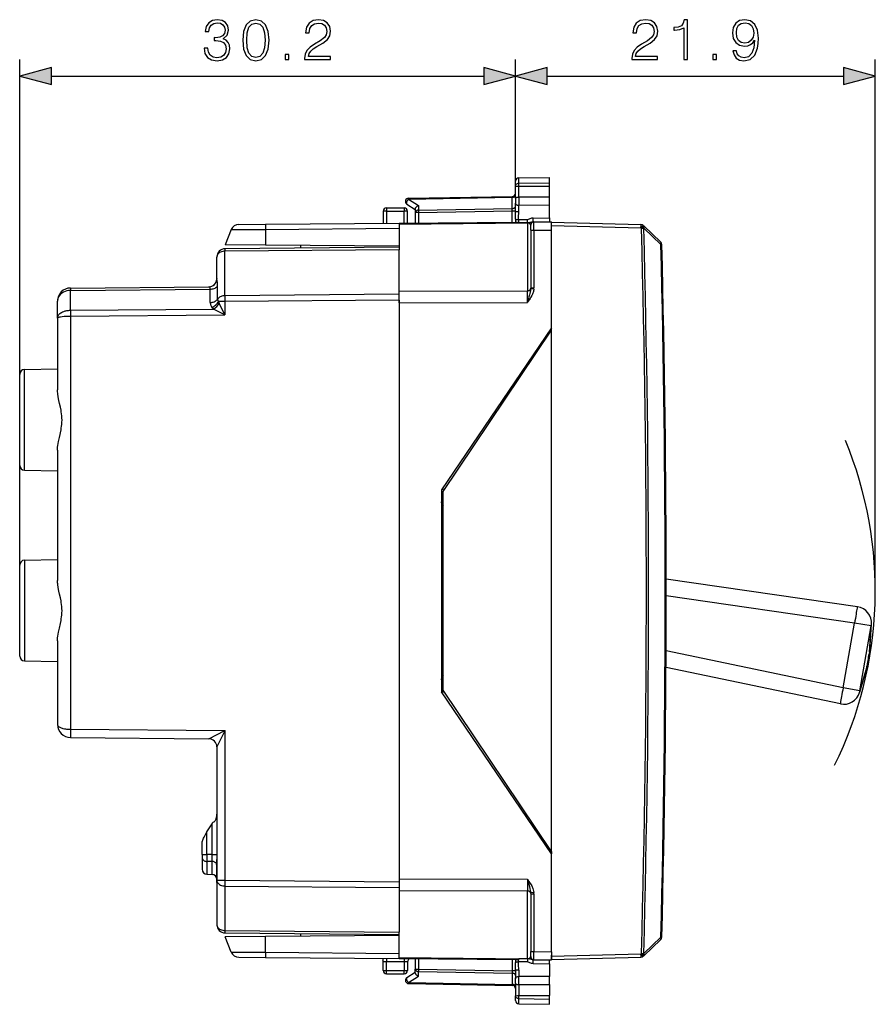
# Model space of a CAD drawing. Extents: x 0 to 420, y 0 to 297.
# Drawn here: x 225 to 277, y 116 to 176 of the extents above; entities that cross this region are included whole.
import ezdxf

# ---------------------------------------------------------------- set-up
doc = ezdxf.new("R2010")
doc.units = 0
doc.layers.get('0').update_dxf_attribs({"linetype": 'CONTINUOUS'})

msp = doc.modelspace()

# ---------------------------------------------------------------- linework, layer by layer
at = {"color": 7}
for p, q in [((225.2789, 142.355103), (225.2789, 173.103104)), ((255.453888, 165.421051), (255.453888, 173.103104)), ((255.453888, 165.421051), (255.453888, 173.103104)), ((277.353882, 140.790054), (277.353882, 173.103104)), ((227.210739, 172.103104), (253.522049, 172.103104)), ((257.385742, 172.103104), (275.422058, 172.103104)), ((255.650406, 165.907257), (257.5289, 165.940048)), ((255.650406, 165.588516), (255.650406, 165.907257)), ((257.5289, 165.617783), (257.5289, 165.940048)), ((255.453888, 165.421051), (255.453888, 165.707291)), ((255.453888, 164.676651), (255.453888, 165.421051)), ((255.650406, 165.588516), (257.5289, 165.617783)), ((255.650406, 165.407867), (255.650406, 165.588516)), ((255.650406, 165.407867), (257.5289, 165.401703)), ((255.650406, 164.73732), (255.650406, 165.407867)), ((257.5289, 165.401703), (257.5289, 165.617783)), ((257.5289, 164.731155), (257.5289, 165.401703)), ((248.948959, 164.617966), (255.258835, 164.728104)), ((248.950409, 164.676529), (255.257385, 164.786621)), ((255.258835, 164.728104), (255.257462, 164.78653)), ((255.258835, 164.045105), (255.258835, 164.728104)), ((255.651367, 164.73732), (255.650467, 164.541061)), ((257.5289, 164.731155), (255.650467, 164.737305)), ((257.5289, 164.534897), (257.5289, 164.731155)), ((248.844788, 164.308945), (249.353897, 163.977554)), ((248.948959, 164.617966), (249.548965, 164.227402)), ((249.548965, 164.227402), (249.548965, 163.945435)), ((255.453888, 164.676651), (255.453888, 164.541061)), ((255.453888, 164.541061), (255.453888, 164.381973)), ((255.453888, 163.895798), (255.453888, 164.381973)), ((255.650406, 163.858246), (255.650406, 164.246216)), ((255.650467, 164.541061), (255.651367, 164.246216)), ((257.5289, 164.240051), (255.651367, 164.246216)), ((257.5289, 164.240051), (257.5289, 164.534897)), ((257.5289, 163.476501), (257.5289, 164.240051)), ((247.4039, 163.890045), (247.4039, 163.150604)), ((247.603897, 164.090057), (247.603897, 163.893539)), ((247.603897, 164.090057), (248.678894, 164.090057)), ((247.603897, 163.893539), (247.603897, 163.152344)), ((247.603897, 163.893539), (248.678894, 163.893539)), ((248.678894, 164.090057), (248.678894, 163.893539)), ((248.678894, 163.161728), (248.678894, 163.893539)), ((248.878891, 163.163483), (248.878891, 163.890045)), ((249.353897, 164.025101), (249.353897, 163.804031)), ((249.5504, 163.804031), (249.353897, 163.804031)), ((249.353897, 163.804031), (249.353897, 163.167618)), ((249.548965, 163.945435), (255.258835, 164.045105)), ((249.5504, 163.804031), (255.257385, 163.903641)), ((249.5504, 163.804031), (249.5504, 163.169342)), ((255.257385, 163.903641), (255.258835, 164.045105)), ((255.257385, 163.219147), (255.257385, 163.903641)), ((255.257385, 163.903641), (255.453888, 163.903641)), ((238.611786, 163.073883), (240.245605, 163.088135)), ((240.245605, 163.088135), (248.378891, 163.159119)), ((248.378891, 163.159119), (255.486984, 163.221146)), ((248.378891, 163.100525), (256.180634, 163.168625)), ((248.378891, 163.158768), (248.378891, 163.100525)), ((248.378891, 163.100525), (248.378891, 161.647461)), ((256.182312, 163.363922), (255.639099, 163.36557)), ((256.180603, 163.176788), (255.650055, 163.175278)), ((256.180603, 163.176788), (256.182312, 163.363922)), ((256.180634, 163.168625), (256.180634, 159.042084)), ((256.378906, 162.730682), (256.378906, 163.03067)), ((256.57608, 163.230652), (256.528229, 163.230225)), ((256.529968, 163.467773), (257.5289, 163.476501)), ((256.577148, 162.730682), (256.577118, 163.230408)), ((256.577148, 163.230652), (257.6539, 163.240051)), ((257.5289, 163.476501), (257.5289, 163.238953)), ((257.6539, 162.740067), (257.6539, 163.239807)), ((257.6539, 163.215057), (263.091492, 163.072662)), ((257.6539, 163.015121), (257.6539, 163.214645)), ((257.6539, 163.015121), (263.091492, 162.872742)), ((257.6539, 162.953751), (257.6539, 163.015121)), ((263.223999, 163.017731), (263.256989, 162.986404)), ((263.256989, 162.986404), (264.29776, 161.997665)), ((238.153168, 162.762726), (237.7789, 161.845062)), ((238.153168, 162.762726), (240.241898, 162.776978)), ((240.241898, 162.776978), (240.235107, 161.823624)), ((240.241898, 162.776978), (248.378891, 162.847992)), ((256.378906, 162.730682), (256.577148, 162.730682)), ((256.378906, 162.730682), (256.378906, 159.228561)), ((256.577148, 162.730682), (257.6539, 162.740067)), ((256.577148, 162.730682), (256.577148, 159.228561)), ((257.6539, 161.740051), (257.6539, 162.740067)), ((263.091492, 162.872742), (263.124451, 162.841415)), ((263.26059, 162.845093), (264.301392, 161.856186)), ((240.235107, 161.823624), (237.7789, 161.845062)), ((248.378891, 161.752548), (240.235107, 161.823624)), ((242.378891, 161.804916), (242.378891, 161.637695)), ((257.6539, 156.790054), (257.6539, 161.740051)), ((264.359589, 161.857758), (264.301392, 161.856186)), ((248.378891, 161.54361), (237.77272, 161.45105)), ((237.77272, 158.743591), (237.77272, 161.45105)), ((248.378891, 161.690048), (237.774536, 161.597504)), ((248.378891, 161.689835), (248.378891, 161.54361)), ((248.378891, 158.836151), (248.378891, 161.54361)), ((237.2789, 159.785706), (237.2789, 161.097534)), ((237.2789, 159.785706), (237.282944, 159.740845)), ((237.325394, 158.538971), (237.325378, 159.344803)), ((228.368973, 159.212082), (228.369019, 159.065872)), ((228.369019, 157.858673), (228.369019, 159.065872)), ((228.369476, 159.065872), (228.370102, 159.065887)), ((228.369507, 159.212296), (228.371918, 159.212326)), ((228.370102, 159.065887), (236.878036, 159.140137)), ((228.371918, 159.212326), (236.791367, 159.285797)), ((236.878067, 158.33432), (236.878036, 159.140137)), ((248.378891, 158.836151), (237.77272, 158.743591)), ((248.378891, 159.013885), (256.180634, 159.042084)), ((248.378891, 158.306793), (248.378891, 159.013885)), ((248.378891, 158.48262), (248.378891, 158.836151)), ((256.180634, 158.334991), (256.180634, 159.042084)), ((256.378906, 159.228561), (256.376343, 159.160934)), ((256.572021, 159.138382), (256.376343, 159.160934)), ((256.378906, 159.228561), (256.577148, 159.228561)), ((227.578888, 157.38089), (227.578888, 158.412354)), ((237.774536, 158.390076), (237.377945, 158.390076)), ((237.774536, 157.587204), (237.422272, 158.288177)), ((248.378891, 158.48262), (237.774536, 158.390076)), ((237.774536, 158.390076), (237.774536, 157.587204)), ((248.378891, 158.48262), (248.378891, 123.097488)), ((248.378891, 158.306793), (256.180634, 158.334991)), ((228.369019, 157.858688), (228.369019, 157.505142)), ((228.369476, 157.858688), (228.370102, 157.858688)), ((228.370102, 157.858688), (237.071808, 157.934631)), ((228.371918, 157.505157), (237.774536, 157.587204)), ((237.774536, 157.587204), (237.071808, 157.934631)), ((227.578888, 157.38089), (227.578888, 153.022491)), ((228.369507, 157.505142), (228.371918, 157.505157)), ((228.371918, 157.505157), (228.371918, 132.367767)), ((257.6539, 156.790054), (250.953888, 146.940048)), ((251.053894, 146.840057), (257.6539, 156.640045)), ((257.6539, 156.640045), (257.6539, 156.790054)), ((257.6539, 156.640533), (257.6539, 156.789581)), ((257.6539, 124.940056), (257.6539, 156.640045)), ((225.2789, 148.425003), (225.2789, 153.955093)), ((225.573654, 154.255051), (227.578888, 154.290054)), ((225.573654, 148.125061), (225.573654, 154.255051)), ((227.578888, 149.357605), (227.578888, 141.422485)), ((225.573654, 148.125061), (227.578888, 148.090057)), ((250.953888, 146.940048), (250.953888, 134.640045)), ((251.143585, 146.973495), (250.954254, 146.940125)), ((251.053894, 134.740051), (251.053894, 146.840057)), ((251.053497, 145.643951), (250.953888, 145.643951)), ((225.573654, 142.655045), (227.578888, 142.690048)), ((225.573654, 142.655045), (225.573654, 136.525055)), ((225.2789, 136.825012), (225.2789, 142.355103)), ((276.27005, 139.818924), (264.628601, 141.506104)), ((276.096466, 138.834579), (264.628845, 140.496567)), ((275.401886, 134.895355), (276.096466, 138.834579)), ((277.106018, 138.65657), (276.096466, 138.834579)), ((276.411438, 134.717346), (277.106018, 138.65657)), ((276.994141, 137.056732), (277.106018, 138.65657)), ((277.012299, 137.159668), (277.124176, 138.759506)), ((227.578888, 137.757614), (227.578888, 132.667755)), ((275.401886, 134.895355), (264.620819, 137.138519)), ((225.573654, 136.525055), (227.578888, 136.490051)), ((275.228302, 133.910995), (264.615692, 136.119141)), ((276.835327, 136.156021), (276.39328, 134.614395)), ((276.853485, 136.258957), (276.411438, 134.717346)), ((251.053497, 135.936157), (250.953888, 135.936157)), ((251.006638, 134.630753), (251.053894, 134.898804)), ((276.411438, 134.717346), (275.401886, 134.895355)), ((257.6539, 124.790054), (250.953888, 134.640045)), ((251.143585, 134.606598), (250.954254, 134.639984)), ((257.6539, 124.940056), (251.053894, 134.740051)), ((228.371918, 132.367767), (237.774536, 132.285706)), ((228.371918, 131.867783), (236.783264, 131.794373)), ((236.783295, 131.794403), (237.774536, 132.285706)), ((237.774536, 132.285706), (237.774536, 123.190033)), ((237.2789, 131.294434), (237.2789, 123.190033)), ((237.2789, 127.824921), (237.2789, 124.61438)), ((237.2789, 127.191513), (237.2789, 126.423798)), ((236.984131, 126.626228), (237.028885, 126.709557)), ((236.984131, 124.754005), (236.984131, 126.626228)), ((236.67366, 124.757027), (236.67366, 126.124496)), ((236.378891, 124.757027), (236.378891, 125.434952)), ((237.2789, 125.709755), (237.2789, 124.942039)), ((236.378891, 124.757027), (236.378891, 124.586868)), ((236.378891, 124.757027), (236.67366, 124.757027)), ((236.378891, 124.586868), (236.378891, 123.850571)), ((236.378891, 124.586349), (236.378891, 124.490051)), ((236.67366, 124.757027), (236.67366, 124.331619)), ((236.984131, 124.754005), (236.67366, 124.757027)), ((236.984131, 124.328766), (236.984131, 124.754005)), ((236.984131, 124.754005), (237.2789, 124.754005)), ((257.6539, 124.790054), (257.6539, 124.940056)), ((257.6539, 124.939568), (257.6539, 124.790054)), ((257.6539, 119.84005), (257.6539, 124.790054)), ((236.67366, 124.331619), (236.67366, 123.550613)), ((236.984131, 124.328766), (236.67366, 124.331619)), ((236.984131, 123.545197), (236.984131, 124.328766)), ((237.2789, 123.050415), (237.2789, 124.456871)), ((236.67366, 123.550613), (236.984131, 123.545197)), ((237.2789, 123.954346), (237.2789, 123.08226)), ((237.2789, 123.190033), (237.2789, 120.482574)), ((237.2789, 123.190033), (237.774536, 123.190033)), ((237.77272, 122.836517), (248.378891, 122.743958)), ((237.77272, 122.836517), (237.77272, 120.129066)), ((237.774536, 123.190033), (248.378891, 123.097488)), ((248.378891, 123.273308), (256.180634, 123.24511)), ((248.378891, 123.097488), (248.378891, 122.743958)), ((256.180634, 123.24511), (256.180634, 122.538025)), ((248.378891, 122.743958), (248.378891, 120.036507)), ((248.378891, 122.566231), (256.180634, 122.538025)), ((256.180634, 118.411484), (256.180634, 122.538025)), ((256.572021, 122.441719), (256.376343, 122.419167)), ((256.376343, 122.419167), (256.378906, 122.351547)), ((256.378906, 122.351547), (256.577148, 122.351547)), ((256.378906, 122.351547), (256.378906, 118.849434)), ((256.577148, 122.351547), (256.577148, 118.849434)), ((237.77272, 120.129066), (248.378891, 120.036507)), ((237.774536, 119.982597), (248.378891, 119.890053)), ((248.378891, 119.827553), (240.235107, 119.756485)), ((242.378891, 119.942413), (242.378891, 119.775192)), ((248.378891, 119.890266), (248.378891, 120.036507)), ((248.378891, 118.479568), (248.378891, 119.932648)), ((257.6539, 118.840034), (257.6539, 119.84005)), ((240.235107, 119.756485), (237.7789, 119.735046)), ((238.153168, 118.817383), (237.7789, 119.735046)), ((240.241898, 118.803123), (240.235107, 119.756485)), ((263.256989, 118.593697), (264.29776, 119.582436)), ((263.26059, 118.735008), (264.301392, 119.723923)), ((238.153168, 118.817383), (240.241898, 118.803123)), ((240.241898, 118.803123), (248.378891, 118.732117)), ((256.378906, 118.849434), (256.577148, 118.849434)), ((256.378906, 118.549591), (256.378906, 118.849426)), ((256.577118, 118.349701), (256.577148, 118.849434)), ((256.577148, 118.849434), (257.6539, 118.840034)), ((257.6539, 118.840034), (257.6539, 118.340302)), ((257.6539, 118.564987), (263.091492, 118.707375)), ((257.6539, 118.564987), (257.6539, 118.626358)), ((263.124451, 118.738693), (263.091492, 118.707375)), ((263.124451, 118.738693), (263.26059, 118.735008)), ((263.256989, 118.593697), (263.223999, 118.56237)), ((238.611786, 118.506233), (240.245605, 118.491974)), ((240.245605, 118.491974), (248.378891, 118.420998)), ((247.375168, 118.429756), (247.385117, 118.316132)), ((247.4039, 117.690056), (247.4039, 118.231239)), ((248.678894, 118.221863), (247.603897, 118.231239)), ((247.603897, 117.686562), (247.603897, 118.231239)), ((248.378891, 118.421333), (248.378891, 118.479568)), ((248.378891, 118.479568), (256.180634, 118.411484)), ((248.378891, 118.420998), (255.486984, 118.358963)), ((248.678894, 118.221863), (248.678894, 117.686562)), ((248.878891, 118.214874), (248.878891, 117.690056)), ((249.353897, 118.412483), (249.353897, 117.776077)), ((249.5504, 118.410774), (249.5504, 117.776077)), ((255.257385, 118.36097), (255.257385, 117.67646)), ((256.182312, 118.216187), (255.639099, 118.214539)), ((256.180603, 118.40332), (255.650055, 118.404831)), ((256.180603, 118.40332), (256.182312, 118.216187)), ((256.528229, 118.349876), (256.577148, 118.349449)), ((256.529968, 118.112328), (257.5289, 118.103615)), ((256.577148, 118.349449), (257.6539, 118.34005)), ((257.5289, 118.103615), (257.5289, 118.341141)), ((257.5289, 118.103615), (257.5289, 117.34005)), ((257.6539, 118.365456), (257.6539, 118.564987)), ((257.6539, 118.365051), (263.091492, 118.507439)), ((247.603897, 117.686562), (248.678894, 117.686562)), ((247.603897, 117.490051), (247.603897, 117.686562)), ((247.603897, 117.490051), (248.678894, 117.490051)), ((248.678894, 117.490051), (248.678894, 117.686562)), ((248.844788, 117.271156), (249.353897, 117.602554)), ((249.353897, 117.555), (249.353897, 117.776077)), ((249.353897, 117.776077), (249.5504, 117.776077)), ((249.548965, 117.352699), (249.548965, 117.634674)), ((249.548965, 117.634674), (255.258835, 117.535011)), ((249.5504, 117.776077), (255.257385, 117.67646)), ((255.453888, 117.67646), (255.257385, 117.67646)), ((255.257385, 117.67646), (255.258835, 117.535011)), ((255.258835, 117.535011), (255.258835, 116.852005)), ((255.453888, 117.684311), (255.453888, 117.198128)), ((255.650406, 117.721863), (255.650406, 117.333893)), ((248.948959, 116.962143), (249.548965, 117.352699)), ((248.948959, 116.962143), (255.258835, 116.852005)), ((248.950409, 116.903572), (255.257385, 116.79348)), ((255.258835, 116.852005), (255.257462, 116.793564)), ((255.453888, 117.039047), (255.453888, 117.198128)), ((255.453888, 116.90345), (255.453888, 117.039047)), ((255.453888, 116.90345), (255.453888, 116.15905)), ((255.650406, 116.842789), (255.650406, 116.172234)), ((255.650467, 117.039047), (255.651367, 117.3339)), ((255.651367, 116.842789), (255.650467, 117.039047)), ((255.650467, 116.842789), (257.5289, 116.848946)), ((257.5289, 117.34005), (255.651367, 117.3339)), ((257.5289, 117.045204), (257.5289, 117.34005)), ((257.5289, 116.848946), (257.5289, 117.045204)), ((257.5289, 116.848946), (257.5289, 116.178391)), ((255.453888, 115.87281), (255.453888, 116.15905)), ((255.650406, 116.172234), (257.5289, 116.178391)), ((255.650406, 115.991585), (255.650406, 116.172234)), ((255.650406, 115.991585), (257.5289, 115.962318)), ((255.650406, 115.672844), (255.650406, 115.991585)), ((255.650406, 115.672844), (257.5289, 115.640053)), ((255.650406, 115.672844), (257.5289, 115.640053)), ((257.5289, 115.962318), (257.5289, 116.178391)), ((257.5289, 115.640053), (257.5289, 115.962318))]:
    msp.add_line(p, q, dxfattribs=at)
for points in [[(236.500961, 173.798508), (236.500961, 173.791565), (236.553116, 173.471664), (236.709579, 173.235229), (236.956451, 173.085724), (237.290253, 173.033554), (237.613617, 173.085724), (237.860489, 173.228271), (238.016953, 173.457764), (238.072586, 173.760254), (238.044769, 173.975845), (237.964798, 174.153168), (237.836151, 174.285294), (237.658813, 174.372223), (237.909164, 174.58432), (237.996094, 174.904205), (237.947403, 175.161514), (237.811798, 175.359711), (237.592743, 175.488358), (237.307632, 175.533554), (237.008606, 175.4814), (236.782593, 175.342316), (236.636566, 175.112839), (236.577454, 174.810333), (236.79303, 174.810333), (236.831268, 175.036346), (236.932114, 175.206711), (237.088577, 175.311035), (237.304153, 175.349274), (237.495392, 175.314514), (237.644897, 175.224106), (237.742264, 175.081543), (237.777039, 174.904205), (237.738785, 174.699066), (237.630997, 174.556503), (237.450195, 174.466095), (237.206802, 174.438293), (237.119873, 174.441772), (237.119873, 174.264435), (237.224182, 174.267914), (237.491913, 174.236618), (237.683151, 174.142731), (237.797897, 173.986267), (237.836151, 173.767212), (237.797897, 173.534256), (237.690109, 173.360397), (237.512772, 173.252609), (237.276337, 173.217834), (237.050323, 173.256088), (236.879959, 173.370834), (236.772171, 173.551636), (236.737396, 173.798508)], [(238.857697, 174.285294), (238.909851, 173.742874), (239.062851, 173.349976), (239.313202, 173.113525), (239.653946, 173.033554), (239.991211, 173.110046), (240.245041, 173.349976), (240.398041, 173.739395), (240.453674, 174.28183), (240.398041, 174.82077), (240.245041, 175.213669), (239.991211, 175.450104), (239.653946, 175.533554), (239.313202, 175.453583), (239.062851, 175.217148), (238.909851, 174.824249)], [(242.621948, 173.103104), (244.190109, 173.103104), (244.190109, 173.297821), (242.847961, 173.297821), (242.889694, 173.468185), (242.994003, 173.624664), (243.150467, 173.767212), (243.369522, 173.909775), (243.73114, 174.114929), (244.009308, 174.330505), (244.155334, 174.559982), (244.20401, 174.831192), (244.151855, 175.119781), (244.00235, 175.342316), (243.769379, 175.4814), (243.466873, 175.533554), (243.136566, 175.477921), (242.893173, 175.321457), (242.736694, 175.071106), (242.677582, 174.726883), (242.907074, 174.726883), (242.941849, 174.987671), (243.049637, 175.175415), (243.22348, 175.286682), (243.45993, 175.328415), (243.672028, 175.29364), (243.835449, 175.196289), (243.936279, 175.036346), (243.974533, 174.824249), (243.936279, 174.619095), (243.825012, 174.445236), (243.571198, 174.257477), (243.216537, 174.04538), (242.952271, 173.854141), (242.764511, 173.652466), (242.653244, 173.429947), (242.618484, 173.176117)], [(262.534973, 173.103104), (264.103119, 173.103104), (264.103119, 173.297821), (262.760986, 173.297821), (262.802704, 173.468185), (262.907013, 173.624664), (263.063477, 173.767212), (263.282532, 173.909775), (263.644165, 174.114929), (263.922333, 174.330505), (264.068359, 174.559982), (264.117035, 174.831192), (264.06488, 175.119781), (263.915375, 175.342316), (263.682404, 175.4814), (263.379913, 175.533554), (263.049591, 175.477921), (262.806183, 175.321457), (262.649719, 175.071106), (262.590607, 174.726883), (262.820099, 174.726883), (262.854858, 174.987671), (262.962646, 175.175415), (263.136505, 175.286682), (263.372955, 175.328415), (263.585052, 175.29364), (263.748474, 175.196289), (263.849304, 175.036346), (263.887543, 174.824249), (263.849304, 174.619095), (263.738037, 174.445236), (263.484222, 174.257477), (263.129547, 174.04538), (262.865295, 173.854141), (262.677551, 173.652466), (262.566284, 173.429947), (262.531494, 173.176117)], [(265.691437, 173.103104), (265.920929, 173.103104), (265.920929, 175.533554), (265.719269, 175.533554), (265.667114, 175.314514), (265.552368, 175.164993), (265.361115, 175.078064), (265.103821, 175.053726), (265.089905, 175.053726), (265.089905, 174.904205), (265.124695, 174.904205), (265.465424, 174.935501), (265.691437, 175.039825)], [(268.899384, 173.649002), (268.687286, 173.649002), (268.753326, 173.388214), (268.892426, 173.193512), (269.094086, 173.075287), (269.358337, 173.033554), (269.737335, 173.120483), (270.015503, 173.377792), (270.185883, 173.808945), (270.2276, 174.083633), (270.244995, 174.403519), (270.189362, 174.890305), (270.029419, 175.244965), (269.765167, 175.460541), (269.410492, 175.533554), (269.097565, 175.474457), (268.861115, 175.317978), (268.711609, 175.064148), (268.659454, 174.737305), (268.70813, 174.396561), (268.857635, 174.142731), (269.087128, 173.982788), (269.389648, 173.927155), (269.591309, 173.948029), (269.761688, 174.021042), (269.900757, 174.135788), (270.008545, 174.295731), (269.95639, 173.826324), (269.834686, 173.489044), (269.639984, 173.283905), (269.375732, 173.217834), (269.191437, 173.245667), (269.048889, 173.329102), (268.951538, 173.461243)], [(239.094147, 174.285294), (239.125427, 174.744263), (239.229752, 175.071106), (239.403595, 175.262344), (239.653946, 175.328415), (239.900818, 175.262344), (240.07814, 175.071106), (240.182465, 174.744263), (240.217224, 174.285294), (240.182465, 173.819366), (240.07814, 173.496002), (239.900818, 173.3013), (239.653946, 173.238708), (239.403595, 173.3013), (239.229752, 173.496002), (239.125427, 173.822845)], [(268.895905, 174.747742), (268.927185, 175.001572), (269.031494, 175.19281), (269.194916, 175.307556), (269.427887, 175.349274), (269.646942, 175.304077), (269.813843, 175.175415), (269.921631, 174.973755), (269.959869, 174.712982), (269.918152, 174.469574), (269.806885, 174.28183), (269.636505, 174.153168), (269.420929, 174.11145), (269.198395, 174.153168), (269.031494, 174.274872), (268.930664, 174.473053)], [(241.426544, 173.103104), (241.656036, 173.103104), (241.656036, 173.412552), (241.426544, 173.412552)], [(267.46405, 173.103104), (267.693542, 173.103104), (267.693542, 173.412552), (267.46405, 173.412552)], [(227.210739, 172.620743), (225.2789, 172.103104), (227.210739, 171.585464)], [(253.522049, 171.585464), (255.453888, 172.103104), (253.522049, 172.620743)], [(257.385742, 172.620743), (255.453888, 172.103104), (257.385742, 171.585464)], [(275.422058, 171.585464), (277.353882, 172.103104), (275.422058, 172.620743)]]:
    msp.add_lwpolyline(points, close=True, dxfattribs=at)
for points in [[(255.453888, 165.421051), (255.456299, 165.446762), (255.46347, 165.47197), (255.475143, 165.495804), (255.497574, 165.524963), (255.53624, 165.55574), (255.580368, 165.576065), (255.620773, 165.585785), (255.650406, 165.588516)], [(255.453888, 165.421051), (255.453934, 165.420853), (255.454269, 165.420441), (255.454956, 165.420029), (255.457321, 165.419205), (255.483292, 165.415588), (255.583694, 165.410324), (255.650406, 165.407867)], [(255.25885, 164.728088), (255.286804, 164.72998), (255.314087, 164.734619), (255.34021, 164.741913), (255.364624, 164.75174), (255.386902, 164.763855), (255.406494, 164.778076), (255.423096, 164.794098), (255.436401, 164.811615), (255.446045, 164.830261), (255.451904, 164.849701), (255.453918, 164.869507)], [(255.453888, 164.676651), (255.456161, 164.689423), (255.464355, 164.701736), (255.479797, 164.712585), (255.493637, 164.718491), (255.51033, 164.723557), (255.541748, 164.729858), (255.577148, 164.7341), (255.650406, 164.737305)], [(248.948944, 164.61795), (248.930267, 164.602295), (248.912048, 164.58429), (248.894592, 164.56427), (248.878235, 164.542603), (248.863281, 164.519714), (248.850067, 164.496002), (248.838745, 164.471954), (248.82959, 164.447968), (248.822754, 164.42453), (248.81839, 164.402069), (248.816528, 164.380981), (248.81723, 164.361694), (248.820496, 164.344543), (248.826263, 164.329865), (248.834412, 164.317902), (248.844788, 164.308929)], [(248.950409, 164.676514), (248.950104, 164.675751), (248.94986, 164.673492), (248.949615, 164.669708), (248.949402, 164.664459), (248.949249, 164.657776), (248.949127, 164.649719), (248.949036, 164.64035), (248.948975, 164.62973), (248.948944, 164.61795)], [(249.353897, 164.025101), (249.354935, 164.039978), (249.358032, 164.055222), (249.363953, 164.072845), (249.372177, 164.090332), (249.392792, 164.121658), (249.407944, 164.139297), (249.42485, 164.155914), (249.462799, 164.185532), (249.50473, 164.209595), (249.548965, 164.227402)], [(255.25885, 164.045074), (255.286804, 164.046967), (255.314087, 164.051605), (255.34021, 164.058899), (255.364624, 164.068695), (255.386902, 164.080841), (255.406494, 164.095062), (255.423096, 164.111084), (255.436401, 164.128601), (255.446045, 164.147247), (255.451904, 164.166656), (255.453918, 164.186493)], [(255.453888, 164.381973), (255.455093, 164.364304), (255.459213, 164.345932), (255.464218, 164.333176), (255.471268, 164.320587), (255.480423, 164.308441), (255.491623, 164.297012), (255.504745, 164.286545), (255.519592, 164.277191), (255.538284, 164.268021), (255.558731, 164.260391), (255.603409, 164.249985), (255.650406, 164.246216)], [(247.603882, 163.893524), (247.575439, 163.893494), (247.547546, 163.893402), (247.520813, 163.893219), (247.495789, 163.892975), (247.4729, 163.89267), (247.452759, 163.892334), (247.435669, 163.891937), (247.421997, 163.891479), (247.411987, 163.891022), (247.405945, 163.890533), (247.40387, 163.890045)], [(248.878906, 163.890045), (248.876862, 163.890533), (248.870789, 163.891022), (248.860809, 163.891479), (248.847137, 163.891937), (248.830048, 163.892334), (248.809875, 163.89267), (248.787018, 163.892975), (248.761963, 163.893219), (248.735229, 163.893402), (248.707367, 163.893494), (248.678894, 163.893524)], [(249.54895, 163.945435), (249.520996, 163.943542), (249.493683, 163.938904), (249.46756, 163.93161), (249.443146, 163.921783), (249.420898, 163.909668), (249.401276, 163.895447), (249.384674, 163.879425), (249.371399, 163.861908), (249.361755, 163.843262), (249.355865, 163.823822), (249.353882, 163.804016)], [(249.54895, 163.945435), (249.548981, 163.932556), (249.549042, 163.918732), (249.549133, 163.904022), (249.549255, 163.888519), (249.549408, 163.872406), (249.549622, 163.855774), (249.549866, 163.838745), (249.55011, 163.821442), (249.550415, 163.804016)], [(255.453857, 163.895782), (255.455933, 163.890503), (255.461792, 163.885315), (255.471558, 163.880341), (255.484985, 163.875702), (255.501709, 163.871429), (255.521484, 163.867645), (255.543945, 163.86441), (255.568481, 163.861816), (255.594849, 163.859894), (255.622314, 163.858704), (255.650391, 163.858246)], [(240.245605, 163.088135), (240.24472, 163.083801), (240.243958, 163.070923), (240.243286, 163.049713), (240.242706, 163.020508), (240.242279, 162.983856), (240.241974, 162.940399), (240.241791, 162.890839), (240.24176, 162.836029), (240.241882, 162.776978)], [(255.448242, 163.403107), (255.457092, 163.397461), (255.46991, 163.391907), (255.48645, 163.386597), (255.506348, 163.381653), (255.529114, 163.377167), (255.554382, 163.37323), (255.581543, 163.369965), (255.609985, 163.367371), (255.639099, 163.36557)], [(255.639099, 163.36557), (255.637711, 163.312866), (255.638931, 163.294418), (255.643539, 163.257874), (255.648727, 163.22525), (255.650742, 163.209564), (255.65152, 163.186279), (255.650055, 163.175278)], [(256.528229, 163.230225), (256.491943, 163.227875), (256.46817, 163.224396), (256.421936, 163.214279), (256.371033, 163.200623), (256.319855, 163.188141), (256.273743, 163.180786), (256.243317, 163.178329), (256.180603, 163.176788)], [(256.180603, 163.176788), (256.180603, 163.175903), (256.180603, 163.175018), (256.180603, 163.174103), (256.180603, 163.173218), (256.180603, 163.172302), (256.180603, 163.171387), (256.180664, 163.170471), (256.180664, 163.169556), (256.180664, 163.16861)], [(256.378906, 163.03067), (256.376892, 163.050629), (256.37085, 163.07016), (256.361023, 163.088776), (256.347473, 163.106201), (256.330566, 163.122009), (256.310547, 163.135895), (256.287964, 163.147614), (256.263123, 163.156891), (256.236572, 163.163574), (256.208923, 163.167511), (256.180664, 163.16861)], [(256.529968, 163.467773), (256.495361, 163.466202), (256.461884, 163.462326), (256.425507, 163.455566), (256.391144, 163.446793), (256.330994, 163.426208), (256.279175, 163.403839), (256.218384, 163.375336), (256.186249, 163.364227), (256.182312, 163.363922)], [(256.528198, 163.230225), (256.528748, 163.232056), (256.529175, 163.237518), (256.529663, 163.24649), (256.530029, 163.25885), (256.530273, 163.274323), (256.530518, 163.292633), (256.53064, 163.313507), (256.530762, 163.336456), (256.530762, 163.361176), (256.53064, 163.387115), (256.530518, 163.413879), (256.530273, 163.440918), (256.529968, 163.467773)], [(263.091553, 162.872742), (263.092163, 162.901184), (263.092773, 162.929047), (263.093201, 162.95575), (263.093506, 162.980774), (263.093628, 163.003632), (263.093628, 163.023773), (263.093506, 163.040863), (263.093201, 163.054565), (263.092773, 163.064545), (263.092163, 163.070618), (263.091553, 163.072662)], [(263.091553, 162.872742), (263.11084, 162.893127), (263.129639, 162.913116), (263.147583, 162.932343), (263.164368, 162.950348), (263.179565, 162.966797), (263.192871, 162.981415), (263.204102, 162.993835), (263.213013, 163.003845), (263.21936, 163.011261), (263.223022, 163.01593), (263.223999, 163.017731)], [(263.124512, 162.8414), (263.143799, 162.861816), (263.162598, 162.881805), (263.180542, 162.901001), (263.197327, 162.919006), (263.212524, 162.935486), (263.22583, 162.950073), (263.237061, 162.962494), (263.245972, 162.972534), (263.252319, 162.97995), (263.255981, 162.984589), (263.256958, 162.98642)], [(263.26062, 162.845093), (263.268677, 162.864258), (263.274658, 162.883118), (263.278564, 162.901398), (263.280273, 162.918884), (263.279907, 162.935333), (263.277283, 162.95047), (263.272583, 162.964172), (263.265747, 162.976196), (263.256958, 162.98642)], [(263.124512, 162.8414), (263.141296, 162.841858), (263.157959, 162.842316), (263.174316, 162.842743), (263.190308, 162.84317), (263.205811, 162.843597), (263.220703, 162.843994), (263.234863, 162.844391), (263.248169, 162.844757), (263.26062, 162.845093)], [(264.301392, 161.856171), (264.309448, 161.875336), (264.31543, 161.894226), (264.319336, 161.912537), (264.321106, 161.930023), (264.320679, 161.946503), (264.318115, 161.96167), (264.313354, 161.975372), (264.306519, 161.987427), (264.297729, 161.99765)], [(237.772736, 161.45105), (237.702209, 161.446869), (237.633209, 161.43573), (237.567108, 161.417786), (237.50528, 161.393433), (237.448944, 161.363159), (237.3992, 161.327545), (237.357056, 161.287323), (237.323395, 161.243317), (237.298828, 161.196381), (237.283905, 161.14743), (237.2789, 161.097534)], [(237.774536, 161.597504), (237.77417, 161.595612), (237.773834, 161.589905), (237.77356, 161.580475), (237.773315, 161.567352), (237.773102, 161.550629), (237.772949, 161.530487), (237.772827, 161.50705), (237.772766, 161.480499), (237.772736, 161.45105)], [(236.878021, 159.140106), (236.940247, 159.143402), (237.001404, 159.152161), (237.060547, 159.166229), (237.11673, 159.185394), (237.169128, 159.209381), (237.216888, 159.237762), (237.259277, 159.270172), (237.295624, 159.306), (237.325378, 159.344788)], [(228.369019, 159.065857), (228.256165, 159.058167), (228.145752, 159.037537), (228.040039, 159.004395), (227.941101, 158.959381), (227.850952, 158.903381), (227.771362, 158.837555), (227.703949, 158.763214), (227.650085, 158.681854), (227.610779, 158.595062), (227.586914, 158.504639), (227.578888, 158.412354)], [(228.371918, 159.212311), (228.371552, 159.210419), (228.371216, 159.204712), (228.370941, 159.195282), (228.370697, 159.182159), (228.370483, 159.165466), (228.370331, 159.145325), (228.370209, 159.121887), (228.370148, 159.095337), (228.370117, 159.065887)], [(236.878036, 159.140137), (236.874771, 159.179291), (236.865265, 159.213364), (236.850418, 159.241776), (236.83194, 159.263885), (236.812195, 159.27887), (236.800949, 159.284027), (236.791367, 159.285797)], [(237.772736, 158.743591), (237.71051, 158.740295), (237.649353, 158.731537), (237.59024, 158.717468), (237.534027, 158.698303), (237.481659, 158.674347), (237.433899, 158.645966), (237.39151, 158.613586), (237.355164, 158.577728), (237.325409, 158.538971)], [(237.772736, 158.743591), (237.772766, 158.711426), (237.772827, 158.676819), (237.772949, 158.640045), (237.773102, 158.601349), (237.773315, 158.561066), (237.77356, 158.51947), (237.773834, 158.476898), (237.77417, 158.433624), (237.774536, 158.390076)], [(256.376343, 159.160934), (256.369873, 159.09845), (256.360504, 159.03627), (256.348907, 158.974442), (256.326202, 158.871918), (256.309387, 158.80365), (256.273254, 158.666534), (256.242859, 158.556213), (256.180634, 158.334991)], [(256.572021, 159.138382), (256.565277, 159.091141), (256.556244, 159.04541), (256.542969, 158.992859), (256.527435, 158.942383), (256.510071, 158.89389), (256.49118, 158.847229), (256.449951, 158.758881), (256.395966, 158.65976), (256.339172, 158.566925), (256.298248, 158.504456), (256.215027, 158.383743), (256.180634, 158.334991)], [(256.180664, 159.042084), (256.208557, 159.04364), (256.235901, 159.047943), (256.262146, 159.054901), (256.286743, 159.064392), (256.309204, 159.076202), (256.329102, 159.090149), (256.346069, 159.105896), (256.359802, 159.123199), (256.369934, 159.141663), (256.376343, 159.16095)], [(236.878052, 158.33432), (236.940308, 158.337616), (237.001465, 158.346375), (237.060547, 158.360443), (237.11676, 158.379608), (237.169128, 158.403564), (237.216919, 158.431946), (237.259277, 158.464325), (237.295654, 158.500183), (237.325378, 158.538971)], [(236.878052, 158.33432), (236.879395, 158.299805), (236.883362, 158.265411), (236.889954, 158.231232), (236.89917, 158.197418), (236.91095, 158.164001), (236.925293, 158.131104), (236.942139, 158.098846), (236.961426, 158.067291), (236.983154, 158.03653)], [(236.983154, 158.03653), (237.038116, 158.060394), (237.092133, 158.089386), (237.144348, 158.123047), (237.193939, 158.160889), (237.240173, 158.202301), (237.282318, 158.246613), (237.319702, 158.293182), (237.351746, 158.341248), (237.37793, 158.390076)], [(237.325378, 158.538971), (237.32605, 158.521698), (237.328064, 158.504486), (237.33136, 158.487427), (237.335938, 158.47049), (237.341858, 158.453796), (237.348999, 158.437347), (237.357422, 158.421234), (237.367065, 158.405426), (237.37793, 158.390045)], [(227.578888, 157.38089), (227.580841, 157.414215), (227.58667, 157.447342), (227.596313, 157.480072), (227.606018, 157.504227), (227.617752, 157.527985), (227.647141, 157.574005), (227.683945, 157.617584), (227.727524, 157.658295), (227.777328, 157.695877), (227.832565, 157.729935), (227.892517, 157.760269), (227.956528, 157.786682), (228.000763, 157.801971), (228.046265, 157.81546), (228.093613, 157.827301), (228.141907, 157.83728), (228.239883, 157.851456), (228.30426, 157.856628), (228.369019, 157.858673)], [(228.370117, 157.858673), (228.370148, 157.826538), (228.370209, 157.791931), (228.370331, 157.755157), (228.370483, 157.716461), (228.370697, 157.676147), (228.370941, 157.634552), (228.371216, 157.59198), (228.371552, 157.548737), (228.371918, 157.505157)], [(227.578888, 157.38089), (227.582077, 157.391968), (227.591568, 157.402908), (227.605698, 157.412781), (227.624741, 157.422348), (227.652954, 157.433105), (227.686981, 157.443268), (227.726929, 157.452896), (227.771698, 157.461792), (227.873474, 157.477188), (227.98793, 157.489273), (228.076126, 157.49588), (228.167389, 157.500717), (228.267715, 157.503952), (228.369019, 157.505142)], [(227.578888, 149.357605), (227.581024, 149.440002), (227.587021, 149.523651), (227.600067, 149.63678), (227.617783, 149.751495), (227.63913, 149.867538), (227.656204, 149.951935), (227.693192, 150.122437), (227.734863, 150.309052), (227.755417, 150.403351), (227.793793, 150.594116), (227.81073, 150.690674), (227.827621, 150.803391), (227.840927, 150.916901), (227.850952, 151.047867), (227.854736, 151.17923), (227.851974, 151.311539), (227.842804, 151.443527), (227.829269, 151.564301), (227.811584, 151.684235), (227.79538, 151.77739), (227.758652, 151.961533), (227.710037, 152.182266), (227.667465, 152.374756), (227.647583, 152.469788), (227.620773, 152.610916), (227.599075, 152.75032), (227.590714, 152.819305), (227.584366, 152.887726), (227.580322, 152.955505), (227.578888, 153.022491)], [(251.053894, 145.874237), (251.027039, 145.926804), (250.996872, 145.994751), (250.975296, 146.058365), (250.963577, 146.107941), (250.956345, 146.158493), (250.953888, 146.209641)], [(227.578888, 137.757614), (227.581024, 137.840012), (227.587021, 137.923645), (227.600067, 138.036789), (227.617783, 138.151489), (227.63913, 138.267532), (227.656204, 138.351944), (227.693192, 138.52243), (227.755417, 138.803345), (227.793793, 138.994125), (227.81073, 139.090683), (227.827621, 139.203384), (227.840927, 139.316895), (227.850952, 139.447861), (227.854736, 139.579224), (227.851974, 139.711533), (227.842804, 139.843521), (227.829269, 139.96431), (227.811584, 140.084229), (227.79538, 140.177399), (227.758652, 140.361542), (227.710037, 140.58226), (227.667465, 140.774765), (227.647583, 140.869797), (227.620773, 141.01091), (227.599075, 141.150314), (227.590714, 141.219299), (227.584366, 141.287735), (227.580322, 141.355499), (227.578888, 141.422485)], [(276.27002, 139.818939), (276.264282, 139.809479), (276.255737, 139.780121), (276.244507, 139.731415), (276.230957, 139.664368), (276.21521, 139.580353), (276.197754, 139.481049), (276.178772, 139.3685), (276.158752, 139.244995), (276.138062, 139.113007), (276.117188, 138.975281), (276.096436, 138.834564)], [(277.106018, 138.656555), (277.109131, 138.667847), (277.111938, 138.679199), (277.114502, 138.690582), (277.11676, 138.701996), (277.118774, 138.71344), (277.120544, 138.724915), (277.12207, 138.73642), (277.12323, 138.747955), (277.124146, 138.759491)], [(250.953888, 135.370468), (250.956329, 135.421463), (250.963516, 135.471878), (250.975189, 135.521317), (250.996765, 135.585114), (251.027008, 135.653244), (251.05394, 135.705963)], [(275.401855, 134.895355), (275.373169, 134.756042), (275.345703, 134.619446), (275.320068, 134.488373), (275.296631, 134.365479), (275.275879, 134.253235), (275.258423, 134.153931), (275.244385, 134.069611), (275.234253, 134.001953), (275.228149, 133.952362), (275.226074, 133.921844), (275.228271, 133.91098)], [(276.393311, 134.61438), (276.396362, 134.62558), (276.39917, 134.63681), (276.401672, 134.648132), (276.403931, 134.659515), (276.406006, 134.67099), (276.407715, 134.682495), (276.409241, 134.694061), (276.410461, 134.705658), (276.411377, 134.717316)], [(227.579025, 132.667816), (227.5802, 132.651703), (227.583542, 132.635651), (227.589096, 132.619812), (227.596832, 132.604263), (227.618439, 132.574249), (227.648987, 132.544647), (227.687164, 132.516846), (227.732254, 132.491028), (227.769943, 132.47316), (227.810745, 132.456543), (227.854858, 132.441086), (227.901566, 132.427017), (228.001083, 132.40332), (228.057755, 132.39299), (228.119064, 132.384048), (228.181183, 132.377075), (228.287933, 132.369705), (228.371918, 132.367844)], [(237.028885, 126.709557), (237.060165, 126.718765), (237.089478, 126.732346), (237.116425, 126.749603), (237.134888, 126.764488), (237.151825, 126.780693), (237.181198, 126.816025), (237.202484, 126.849197), (237.220306, 126.884026), (237.23497, 126.919632), (237.24704, 126.95623), (237.25708, 126.99469), (237.264954, 127.033829), (237.271332, 127.077118), (237.27565, 127.120872), (237.2789, 127.209351)], [(236.378891, 125.434952), (236.380371, 125.460907), (236.384308, 125.488327), (236.390152, 125.516632), (236.405991, 125.574715), (236.425995, 125.634155), (236.449295, 125.694847), (236.474701, 125.75502), (236.501999, 125.815002), (236.561569, 125.933922), (236.62793, 126.051567), (236.67366, 126.124496)], [(236.378891, 125.434952), (236.380371, 125.460907), (236.384308, 125.488327), (236.390152, 125.51664), (236.405991, 125.574715), (236.425995, 125.634155), (236.449295, 125.694847), (236.474701, 125.75502), (236.501999, 125.815002), (236.561569, 125.933922), (236.62793, 126.051567), (236.67366, 126.124496)], [(236.378906, 124.586861), (236.381866, 124.550941), (236.390778, 124.515724), (236.405426, 124.481926), (236.425507, 124.450218), (236.450623, 124.421242), (236.480286, 124.395546), (236.513916, 124.373665), (236.550812, 124.356026), (236.590271, 124.342979), (236.6315, 124.334785), (236.673645, 124.331627)], [(237.27887, 124.073616), (237.27594, 124.109535), (237.267029, 124.144737), (237.25238, 124.17852), (237.2323, 124.210213), (237.207153, 124.239204), (237.17749, 124.26487), (237.14386, 124.286751), (237.106995, 124.30439), (237.067505, 124.317421), (237.026306, 124.3256), (236.984131, 124.328773)], [(237.2789, 123.190041), (237.283905, 123.140114), (237.298828, 123.091194), (237.323395, 123.044258), (237.357056, 123.000221), (237.3992, 122.960014), (237.448944, 122.924416), (237.50528, 122.894127), (237.567108, 122.869774), (237.633209, 122.851845), (237.702209, 122.840675), (237.772736, 122.836525)], [(237.774536, 123.190041), (237.77417, 123.146461), (237.773834, 123.103218), (237.77356, 123.060646), (237.773315, 123.019051), (237.773102, 122.978752), (237.772949, 122.940071), (237.772827, 122.903282), (237.772766, 122.868675), (237.772736, 122.836525)], [(256.180634, 123.24511), (256.274597, 123.110603), (256.3125, 123.054192), (256.368347, 122.966599), (256.405304, 122.904167), (256.440887, 122.838867), (256.464142, 122.79245), (256.486267, 122.744263), (256.513397, 122.677414), (256.537292, 122.606735), (256.557983, 122.526726), (256.565979, 122.484848), (256.572021, 122.441719)], [(256.180634, 123.24511), (256.263336, 122.949738), (256.301483, 122.807373), (256.33728, 122.660217), (256.353119, 122.584282), (256.367096, 122.5019), (256.376343, 122.419167)], [(256.376343, 122.419167), (256.369934, 122.438454), (256.359802, 122.456917), (256.346069, 122.474205), (256.329102, 122.489967), (256.309204, 122.503883), (256.286743, 122.515724), (256.262146, 122.5252), (256.235901, 122.532173), (256.208557, 122.536476), (256.180664, 122.538033)], [(237.2789, 120.482582), (237.283905, 120.432655), (237.298828, 120.383736), (237.323395, 120.3368), (237.357056, 120.292763), (237.3992, 120.252556), (237.448944, 120.216957), (237.50528, 120.186668), (237.567108, 120.162315), (237.633209, 120.144386), (237.702209, 120.133217), (237.772736, 120.129066)], [(237.772736, 120.129066), (237.772766, 120.099586), (237.772827, 120.073036), (237.772949, 120.049599), (237.773102, 120.029457), (237.773315, 120.012764), (237.77356, 119.999641), (237.773834, 119.990196), (237.77417, 119.984505), (237.774536, 119.982582)], [(264.297729, 119.582436), (264.306519, 119.592659), (264.313354, 119.604713), (264.318115, 119.618416), (264.320679, 119.633598), (264.321106, 119.650063), (264.319336, 119.667549), (264.31543, 119.68586), (264.309448, 119.70475), (264.301392, 119.723915)], [(264.359924, 119.722328), (264.359192, 119.722359), (264.356934, 119.722435), (264.353149, 119.722542), (264.3479, 119.722694), (264.341187, 119.722878), (264.33313, 119.723091), (264.323792, 119.723335), (264.313171, 119.72361), (264.301392, 119.723915)], [(240.241882, 118.803123), (240.24176, 118.744057), (240.241791, 118.689278), (240.241974, 118.639702), (240.242279, 118.59623), (240.242706, 118.559578), (240.243286, 118.530388), (240.243958, 118.509178), (240.24472, 118.496284), (240.245605, 118.491966)], [(263.091553, 118.507454), (263.092163, 118.509499), (263.092773, 118.515572), (263.093201, 118.525551), (263.093506, 118.539223), (263.093628, 118.556328), (263.093628, 118.576485), (263.093506, 118.599327), (263.093201, 118.624352), (263.092773, 118.65107), (263.092163, 118.678932), (263.091553, 118.707375)], [(263.223999, 118.562386), (263.223022, 118.564186), (263.21936, 118.568855), (263.213013, 118.576256), (263.204102, 118.586281), (263.192871, 118.598701), (263.179565, 118.613304), (263.164368, 118.629768), (263.147583, 118.647774), (263.129639, 118.666969), (263.11084, 118.686974), (263.091553, 118.707375)], [(263.256958, 118.593697), (263.255981, 118.595497), (263.252319, 118.600166), (263.245972, 118.607582), (263.237061, 118.617592), (263.22583, 118.630028), (263.212524, 118.64463), (263.197327, 118.661079), (263.180542, 118.6791), (263.162598, 118.698296), (263.143799, 118.7183), (263.124512, 118.738686)], [(263.256958, 118.593697), (263.265747, 118.603905), (263.272583, 118.615929), (263.277283, 118.629616), (263.279907, 118.644783), (263.280273, 118.661217), (263.278564, 118.678688), (263.274658, 118.696999), (263.268677, 118.715843), (263.26062, 118.735008)], [(247.605652, 118.427742), (247.605591, 118.425758), (247.605591, 118.419823), (247.605469, 118.410072), (247.605347, 118.396675), (247.605225, 118.379921), (247.605042, 118.360146), (247.604858, 118.337746), (247.604614, 118.313133), (247.60437, 118.286842), (247.604126, 118.259346), (247.603882, 118.231239)], [(248.680634, 118.418358), (248.680603, 118.416359), (248.680573, 118.410439), (248.680481, 118.400673), (248.680359, 118.387306), (248.680206, 118.370552), (248.680023, 118.350777), (248.67984, 118.328346), (248.679626, 118.303749), (248.679382, 118.277443), (248.679138, 118.249977), (248.678894, 118.22187)], [(255.639099, 118.214546), (255.609985, 118.21273), (255.581543, 118.210152), (255.554382, 118.206856), (255.529114, 118.202919), (255.506348, 118.198433), (255.48645, 118.193489), (255.46991, 118.188194), (255.457092, 118.182655), (255.448242, 118.176979)], [(255.639099, 118.214539), (255.637711, 118.267242), (255.643539, 118.32222), (255.648727, 118.354851), (255.650742, 118.370529), (255.65152, 118.393829), (255.650055, 118.404831)], [(256.180664, 118.411476), (256.180664, 118.410561), (256.180664, 118.40963), (256.180603, 118.408699), (256.180603, 118.407784), (256.180603, 118.406883), (256.180603, 118.405983), (256.180603, 118.405098), (256.180603, 118.404213), (256.180603, 118.403328)], [(256.528229, 118.349876), (256.491882, 118.352226), (256.468109, 118.355713), (256.421936, 118.365814), (256.371094, 118.379463), (256.319824, 118.391968), (256.273773, 118.399315), (256.243317, 118.401772), (256.180603, 118.40332)], [(256.180634, 118.411484), (256.21637, 118.413345), (256.249634, 118.419373), (256.279144, 118.42878), (256.298553, 118.437508), (256.315552, 118.447289), (256.33075, 118.458244), (256.343628, 118.469872), (256.354828, 118.482658), (256.3638, 118.495865), (256.375183, 118.522408), (256.378906, 118.549438)], [(256.529968, 118.112328), (256.495361, 118.113899), (256.461884, 118.117775), (256.425507, 118.124542), (256.391144, 118.133308), (256.330994, 118.1539), (256.279175, 118.176262), (256.218384, 118.204773), (256.186066, 118.215912), (256.182312, 118.216187)], [(256.529968, 118.112343), (256.530273, 118.139183), (256.530518, 118.166237), (256.53064, 118.19297), (256.530762, 118.218941), (256.530762, 118.243629), (256.53064, 118.266609), (256.530518, 118.287453), (256.530273, 118.305794), (256.530029, 118.321266), (256.529663, 118.333595), (256.529175, 118.342598), (256.528748, 118.348045), (256.528198, 118.349876)], [(247.40387, 117.690056), (247.405945, 117.689552), (247.411987, 117.689064), (247.421997, 117.688606), (247.435669, 117.688179), (247.452759, 117.687767), (247.4729, 117.687416), (247.495789, 117.687111), (247.520813, 117.686882), (247.547546, 117.686714), (247.575439, 117.686592), (247.603882, 117.686562)], [(248.678894, 117.686562), (248.707367, 117.686592), (248.735229, 117.686714), (248.761963, 117.686882), (248.787018, 117.687111), (248.809875, 117.687416), (248.830048, 117.687767), (248.847137, 117.688179), (248.860809, 117.688606), (248.870789, 117.689064), (248.876862, 117.689552), (248.878906, 117.690056)], [(249.353882, 117.77607), (249.355865, 117.756264), (249.361755, 117.736839), (249.371399, 117.718178), (249.384674, 117.700676), (249.401276, 117.684654), (249.420898, 117.670448), (249.443146, 117.658302), (249.46756, 117.648491), (249.493683, 117.641197), (249.520996, 117.636559), (249.54895, 117.634682)], [(249.353897, 117.555), (249.354935, 117.540123), (249.358032, 117.524887), (249.363953, 117.507256), (249.372177, 117.489777), (249.392792, 117.45845), (249.407944, 117.440811), (249.42485, 117.424194), (249.462799, 117.394577), (249.50473, 117.370514), (249.548965, 117.352699)], [(249.550415, 117.77607), (249.55011, 117.758644), (249.549866, 117.741356), (249.549622, 117.724312), (249.549408, 117.70768), (249.549255, 117.691566), (249.549133, 117.676094), (249.549042, 117.661385), (249.548981, 117.64753), (249.54895, 117.634682)], [(255.453918, 117.393608), (255.451904, 117.413429), (255.446045, 117.432838), (255.436401, 117.4515), (255.423096, 117.469002), (255.406494, 117.485023), (255.386902, 117.499245), (255.364624, 117.511391), (255.34021, 117.521187), (255.314087, 117.528481), (255.286804, 117.533119), (255.25885, 117.535011)], [(255.650391, 117.72187), (255.622314, 117.721397), (255.594849, 117.720192), (255.568481, 117.718269), (255.543945, 117.715675), (255.521484, 117.712471), (255.501709, 117.708687), (255.484985, 117.704414), (255.471558, 117.699745), (255.461792, 117.694771), (255.455933, 117.689598), (255.453857, 117.684303)], [(248.844788, 117.271156), (248.834412, 117.262184), (248.826263, 117.250221), (248.820496, 117.235542), (248.81723, 117.218391), (248.816528, 117.199104), (248.81839, 117.178017), (248.822754, 117.155556), (248.82959, 117.132118), (248.838745, 117.108131), (248.850067, 117.084084), (248.863281, 117.060371), (248.878235, 117.037483), (248.894592, 117.015816), (248.912048, 116.995796), (248.930267, 116.977791), (248.948944, 116.962135)], [(248.948944, 116.962135), (248.948975, 116.950356), (248.949036, 116.939735), (248.949127, 116.930367), (248.949249, 116.92231), (248.949402, 116.915642), (248.949615, 116.910393), (248.94986, 116.906624), (248.950104, 116.904335), (248.950409, 116.903572)], [(255.453918, 116.710609), (255.451904, 116.730415), (255.446045, 116.74984), (255.436401, 116.768501), (255.423096, 116.786003), (255.406494, 116.802025), (255.386902, 116.816231), (255.364624, 116.828377), (255.34021, 116.838188), (255.314087, 116.845482), (255.286804, 116.850121), (255.25885, 116.851997)], [(255.453888, 117.198128), (255.455093, 117.215805), (255.459213, 117.234169), (255.464218, 117.246925), (255.471268, 117.259506), (255.480423, 117.27166), (255.491623, 117.283089), (255.504745, 117.293556), (255.519592, 117.302902), (255.538284, 117.31208), (255.558731, 117.31971), (255.603409, 117.330116), (255.650406, 117.333893)], [(255.453888, 116.90345), (255.456161, 116.890686), (255.464355, 116.878372), (255.479797, 116.867523), (255.493637, 116.86161), (255.51033, 116.856544), (255.541748, 116.85025), (255.577148, 116.846008), (255.650406, 116.842796)], [(255.453888, 116.15905), (255.453934, 116.159256), (255.454269, 116.159668), (255.454956, 116.16008), (255.457321, 116.160904), (255.483292, 116.164513), (255.583694, 116.169785), (255.650406, 116.172234)], [(255.453888, 116.15905), (255.456299, 116.133347), (255.46347, 116.108131), (255.475143, 116.084297), (255.497574, 116.055138), (255.53624, 116.024368), (255.580368, 116.004036), (255.620773, 115.994316), (255.650406, 115.991585)]]:
    msp.add_lwpolyline(points, dxfattribs=at)
for centre, radius, start, end in [((255.6539, 165.707291), 0.2, 90.999997, 179.999995), ((255.253891, 164.986588), 0.2, 270.999999, 359.999997), ((248.953888, 164.476562), 0.2, 90.999997, 236.938583), ((247.603897, 163.890045), 0.2, 90.000003, 180.000005), ((248.678894, 163.890045), 0.2, 360, 90.000003), ((234.242859, 163.892151), 21.211036, 358.678886, 0.009843), ((245.037949, 163.854645), 10.612445, 357.358553, 0.019433), ((238.61615, 162.573898), 0.5, 90.499945, 157.811425), ((258.653412, 163.327728), 3.206074, 178.652641, 181.911082), ((255.44281, 162.76004), 0.46389, 63.476821, 84.52799), ((256.578888, 163.03067), 0.2, 90.5, 180.000005), ((263.086273, 162.872742), 0.2, 46.468574, 88.499997), ((-560.663208, 140.79007), 824.082784, 358.466657, 1.533341), ((-560.664246, 140.790054), 824.219957, 358.466657, 1.533343), ((264.160004, 161.852661), 0.2, 1.462822, 46.468574), ((-560.635071, 140.790054), 825.20536, 358.537175, 1.462826), ((-560.640747, 140.790054), 825.269666, 358.537178, 1.462822), ((237.7789, 161.097534), 0.5, 90.5, 180.000005), ((236.7789, 159.785706), 0.5, 270.500001, 360), ((236.785995, 159.784378), 0.498728, 270.61688, 354.993844), ((235.50322, 159.347595), 1.822221, 359.9121, 12.459624), ((228.378891, 158.412354), 0.8, 90.707091, 180.000005), ((255.782822, 159.228409), 0.794322, 353.492413, 0.010999), ((236.691681, 158.662079), 0.821027, 297.589761, 332.897427), ((238.393387, 158.77092), 1.084507, 200.558291, 206.431953), ((237.760757, 158.623535), 0.97429, 217.048512, 224.998292), ((225.578888, 153.955093), 0.3, 90.999997, 180.000005), ((253.466522, 140.790054), 23.887379, 333.626027, 22.509985), ((225.578888, 148.425003), 0.3, 180.000005, 269.000003), ((251.353897, 146.209641), 0.4, 180.000005, 221.409752), ((225.578888, 142.355103), 0.3, 90.999997, 179.999995), ((276.126617, 138.829269), 1, 356, 81.753621), ((276.452515, 137.206039), 0.561753, 344.588238, 355.265029), ((225.578888, 136.825012), 0.3, 179.999995, 269.000003), ((282.376587, 135.696381), 5.551965, 165.81612, 174.183894), ((276.293457, 136.303894), 0.561749, 344.734939, 355.411789), ((276.293457, 136.303894), 0.561753, 344.734969, 355.411761), ((251.353897, 135.370468), 0.4, 138.590248, 179.999995), ((275.432007, 134.89003), 1, 258.246383, 344), ((228.378891, 132.667755), 0.8, 180.001839, 269.500034), ((228.393448, 132.671448), 0.815112, 191.628064, 202.423137), ((239.404816, 132.076126), 11.03594, 178.485807, 181.08049), ((236.7789, 131.294403), 0.5, 0, 89.499999), ((236.7789, 131.294418), 0.49999, 0.001223, 89.496945), ((324.893799, 88.014587), 97.722139, 153.061835, 153.711631), ((228.099884, 131.779083), 10.270479, 326.594306, 329.886317), ((236.678894, 123.850571), 0.3, 180.000005, 269.000003), ((236.978897, 123.245247), 0.3, 0, 89.000001), ((255.782822, 122.3517), 0.794321, 359.988994, 6.50759), ((237.7789, 120.482574), 0.5, 179.999995, 269.5), ((264.160004, 119.72744), 0.2, 313.531426, 358.537178), ((238.61615, 119.00621), 0.5, 202.188561, 269.5), ((247.203888, 118.231239), 0.2, 0.000001, 25.007189), ((247.486023, 114.489273), 3.743461, 88.195808, 91.251136), ((248.665955, 114.471191), 3.750328, 86.750922, 89.802432), ((249.078888, 118.214874), 0.2, 89.499999, 180.000005), ((258.653412, 118.252373), 3.206074, 178.088918, 181.347359), ((234.242859, 117.68795), 21.211036, 359.990157, 1.321114), ((255.44397, 118.816727), 0.460371, 275.368615, 296.580573), ((245.037949, 117.725464), 10.612445, 359.980567, 2.641447), ((256.578888, 118.549438), 0.2, 180.000005, 269.5), ((263.086273, 118.707375), 0.2, 271.500003, 313.531426), ((247.603897, 117.690056), 0.2, 179.999995, 269.999997), ((248.678894, 117.690056), 0.2, 269.999997, 0), ((248.953888, 117.103539), 0.2, 123.061417, 250.757681), ((248.954407, 117.106323), 0.202799, 250.8782, 268.867245), ((255.253891, 116.593513), 0.2, 0.000007, 89.000001), ((255.6539, 115.87281), 0.2, 180.000005, 269.000003), ((255.6539, 115.87281), 0.2, 180.000005, 269.000003)]:
    msp.add_arc(centre, radius, start, end, dxfattribs=at)
for points in [[(227.210739, 172.620743), (225.2789, 172.103104), (227.210739, 172.620743), (227.210739, 171.585464)], [(253.522049, 171.585464), (255.453888, 172.103104), (253.522049, 171.585464), (253.522049, 172.620743)], [(257.385742, 172.620743), (255.453888, 172.103104), (257.385742, 172.620743), (257.385742, 171.585464)], [(275.422058, 171.585464), (277.353882, 172.103104), (275.422058, 171.585464), (275.422058, 172.620743)]]:
    msp.add_solid(points, dxfattribs=at)

doc.saveas('drawing.dxf')
